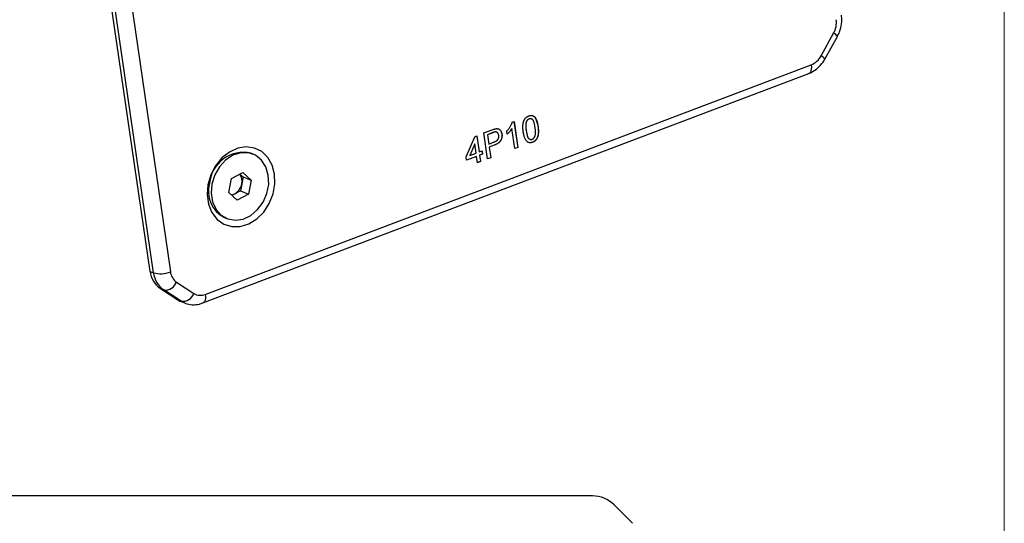
# Model space of a CAD drawing. Units: millimetres. Extents: x 2 to 278, y 1 to 215.
# Drawn here: x 197 to 278, y 108 to 149 of the extents above; entities that cross this region are included whole.
import ezdxf

# ---------------------------------------------------------------- set-up
doc = ezdxf.new("R2010")
doc.units = ezdxf.units.MM

msp = doc.modelspace()

# ---------------------------------------------------------------- linework, layer by layer
at = {"color": 7, "linetype": 'Continuous', "lineweight": 18}
msp.add_line((277.989, 0.903), (277.989, 214.645), dxfattribs=at)
at = {"color": 7, "linetype": 'Continuous', "lineweight": 25}
for p, q in [((208.028, 128.256), (199.849, 184.381)), ((208.309, 128.142), (200.13, 184.266)), ((201.508, 184.347), (209.687, 128.222)), ((262.981, 145.905), (264.006, 147.758)), ((263.294, 145.649), (264.319, 147.502)), ((212.543, 126.378), (262.174, 145.171)), ((212.336, 125.671), (261.966, 144.464)), ((237.679, 140.474), (237.834, 140.533)), ((237.829, 140.531), (238.137, 138.412)), ((237.834, 140.533), (238.143, 138.41)), ((238.836, 140.505), (238.842, 140.503)), ((239.065, 140.745), (239.07, 140.743)), ((235.354, 139.594), (236.044, 139.855)), ((235.663, 137.471), (235.354, 139.594)), ((236.097, 139.621), (235.649, 139.452)), ((236.103, 139.619), (235.655, 139.449)), ((236.097, 139.621), (236.103, 139.619)), ((236.316, 139.685), (236.322, 139.682)), ((237.273, 139.496), (237.237, 139.747)), ((237.656, 139.975), (237.661, 139.973)), ((237.902, 138.318), (237.661, 139.973)), ((238.827, 139.779), (238.833, 139.777)), ((239.79, 140.143), (239.796, 140.14)), ((233.911, 137.64), (234.612, 139.284)), ((234.613, 138.717), (234.203, 137.755)), ((234.618, 138.715), (234.209, 137.753)), ((234.612, 139.284), (234.78, 139.348)), ((234.613, 138.717), (234.618, 138.715)), ((234.73, 137.95), (234.618, 138.715)), ((234.775, 139.346), (234.965, 138.044)), ((234.78, 139.348), (234.971, 138.041)), ((235.649, 139.452), (235.76, 138.689)), ((235.649, 139.452), (235.655, 139.449)), ((235.655, 139.449), (235.766, 138.687)), ((235.766, 138.687), (236.218, 138.859)), ((236.834, 139.515), (236.839, 139.512)), ((239.345, 138.84), (239.351, 138.838)), ((216.461, 137.862), (216.264, 137.942)), ((234.209, 137.753), (234.73, 137.95)), ((234.965, 138.044), (234.971, 138.041)), ((234.971, 138.041), (235.211, 138.132)), ((235.206, 138.131), (235.245, 137.863)), ((235.211, 138.132), (235.251, 137.86)), ((235.76, 138.689), (235.766, 138.687)), ((236.256, 138.619), (235.796, 138.444)), ((235.796, 138.444), (235.923, 137.573)), ((235.796, 138.444), (235.801, 138.442)), ((236.261, 138.616), (235.801, 138.442)), ((235.801, 138.442), (235.928, 137.571)), ((236.256, 138.619), (236.261, 138.616)), ((238.137, 138.412), (237.902, 138.323)), ((238.143, 138.41), (237.902, 138.318)), ((238.137, 138.412), (238.143, 138.41)), ((233.951, 137.368), (233.911, 137.64)), ((234.764, 137.68), (233.95, 137.372)), ((234.77, 137.678), (233.951, 137.368)), ((234.203, 137.755), (234.209, 137.753)), ((234.764, 137.68), (234.77, 137.678)), ((234.845, 137.161), (234.77, 137.678)), ((235.08, 137.254), (234.844, 137.165)), ((235.086, 137.252), (234.845, 137.161)), ((235.245, 137.863), (235.005, 137.771)), ((235.005, 137.771), (235.08, 137.254)), ((235.005, 137.771), (235.01, 137.769)), ((235.251, 137.86), (235.01, 137.769)), ((235.01, 137.769), (235.086, 137.252)), ((235.08, 137.254), (235.086, 137.252)), ((235.245, 137.863), (235.251, 137.86)), ((235.923, 137.573), (235.663, 137.475)), ((235.928, 137.571), (235.663, 137.471)), ((235.923, 137.573), (235.928, 137.571)), ((214.684, 135.856), (215.607, 136.354)), ((215.607, 136.354), (216.311, 135.719)), ((214.464, 134.724), (214.684, 135.856)), ((215.376, 136.229), (215.637, 135.993)), ((215.637, 135.993), (215.527, 135.427)), ((215.637, 135.993), (216.311, 135.719)), ((216.311, 135.719), (216.091, 134.586)), ((215.168, 134.089), (214.464, 134.724)), ((215.418, 134.86), (214.956, 134.611)), ((215.527, 135.427), (215.418, 134.86)), ((215.418, 134.86), (216.091, 134.586)), ((214.956, 134.611), (214.726, 134.488)), ((216.091, 134.586), (215.168, 134.089)), ((214.118, 132.661), (214.315, 132.581)), ((208.028, 128.256), (208.309, 128.142)), ((209.144, 126.736), (208.864, 126.85)), ((208.864, 126.85), (210.294, 125.926)), ((210.574, 125.812), (209.144, 126.736)), ((210.188, 127.379), (211.618, 126.456)), ((210.294, 125.926), (210.574, 125.812)), ((210.558, 125.789), (210.839, 125.675)), ((244.269, 109.864), (183.477, 109.864)), ((246.037, 109.132), (247.541, 107.628))]:
    msp.add_line(p, q, dxfattribs=at)
at = {"color": 8, "linetype": 'Continuous', "lineweight": 25, "flags": 128}
for points in [[(262.174, 145.171), (262.189, 144.995), (262.183, 144.835), (262.154, 144.697), (262.104, 144.585), (262.036, 144.505), (261.966, 144.464)], [(210.808, 125.688), (210.745, 125.716), (210.574, 125.812)], [(212.543, 126.378), (212.559, 126.202), (212.552, 126.042), (212.523, 125.903), (212.474, 125.792), (212.405, 125.712), (212.335, 125.671)]]:
    msp.add_lwpolyline(points, dxfattribs=at)
at = {"color": 7, "linetype": 'Continuous', "lineweight": 25, "flags": 128}
for points in [[(218.221, 136.224), (218.022, 136.962), (217.664, 137.59), (217.168, 138.066), (216.566, 138.361), (215.895, 138.456), (215.199, 138.346), (214.519, 138.037), (213.901, 137.549), (213.381, 136.913), (212.993, 136.168), (212.761, 135.361), (212.699, 134.543), (212.813, 133.766), (213.093, 133.077), (213.524, 132.521), (214.077, 132.133), (214.719, 131.936), (215.408, 131.943), (216.101, 132.154), (216.755, 132.556), (217.329, 133.122), (217.787, 133.819), (218.099, 134.601), (218.247, 135.42), (218.221, 136.224)], [(213.092, 135.415), (213.032, 134.661), (213.147, 133.949), (213.428, 133.331), (213.854, 132.853), (214.395, 132.551), (215.009, 132.447), (215.651, 132.548), (216.273, 132.848), (216.83, 133.324), (217.28, 133.941), (217.589, 134.652), (217.736, 135.406), (217.708, 136.146), (217.508, 136.818), (217.151, 137.371), (216.663, 137.765), (216.08, 137.97), (215.446, 137.971), (214.808, 137.768), (214.213, 137.377), (213.705, 136.825), (213.322, 136.155), (213.092, 135.415)], [(210.294, 125.926), (210.464, 125.831), (210.558, 125.789)]]:
    msp.add_lwpolyline(points, dxfattribs=at)
at = {"color": 7, "linetype": 'Continuous', "lineweight": 25}
for centre, radius, start, end in [((262.439, 148.64), 1.798, 330.63015, 7.44553), ((261.566, 146.65), 1.599, 292.33344, 332.21668), ((215.667, 135.221), 2.786, 77.62222, 174.34323), ((215.212, 134.814), 2.415, 163.6222, 243.06268), ((214.582, 135.65), 0.971, 346.67413, 36.19305), ((214.361, 135.636), 1.185, 300.11195, 349.80073), ((214.561, 135.331), 0.821, 279.01503, 298.74472), ((209.992, 128.472), 1.975, 186.27998, 235.17966), ((208.876, 130.26), 2.193, 255.01623, 291.70435), ((210.272, 128.358), 1.975, 186.27998, 235.17966), ((210.865, 128.352), 1.185, 186.27998, 235.17966), ((209.25, 127.733), 1.003, 263.96376, 339.32097), ((210.68, 126.81), 1.003, 263.96376, 339.32097), ((212.156, 127.319), 1.018, 238.05802, 292.33715), ((244.269, 107.364), 2.5, 45, 90)]:
    msp.add_arc(centre, radius, start, end, dxfattribs=at)
at = {"color": 8, "linetype": 'Continuous', "lineweight": 25}
for centre in [(263.644, 146.995), (262.618, 145.141)]:
    msp.add_arc(centre, 0.845, 36.91567, 64.61835, dxfattribs=at)
at = {"color": 7, "linetype": 'Continuous', "lineweight": 25}
for points, knots in [([(264.319, 147.502), (264.381, 147.625), (264.543, 147.951), (264.679, 148.52), (264.685, 148.986), (264.654, 149.219), (264.65, 149.245)], [0, 0, 0, 0, 0.2262398, 0.601683, 0.9548519, 1, 1, 1, 1]), ([(261.966, 144.464), (262.094, 144.521), (262.41, 144.661), (262.853, 145.02), (263.146, 145.39), (263.273, 145.613), (263.294, 145.649)], [0, 0, 0, 0, 0.235169, 0.58396, 0.932566, 1, 1, 1, 1]), ([(237.237, 139.747), (237.264, 139.776), (237.319, 139.833), (237.394, 139.924), (237.463, 140.018), (237.524, 140.115), (237.577, 140.21), (237.621, 140.303), (237.656, 140.39), (237.671, 140.447), (237.679, 140.474)], [0, 0, 0, 0, 0.1426573, 0.281169, 0.4169772, 0.5508525, 0.6783642, 0.7950324, 0.9019982, 1, 1, 1, 1]), ([(238.592, 139.685), (238.588, 139.715), (238.58, 139.775), (238.57, 139.863), (238.563, 139.947), (238.56, 140.028), (238.558, 140.106), (238.56, 140.18), (238.563, 140.25), (238.57, 140.317), (238.58, 140.381), (238.592, 140.442), (238.607, 140.5), (238.624, 140.555), (238.644, 140.607), (238.666, 140.656), (238.692, 140.702), (238.719, 140.745), (238.75, 140.786), (238.783, 140.823), (238.818, 140.859), (238.857, 140.89), (238.898, 140.919), (238.942, 140.946), (238.989, 140.969), (239.021, 140.982), (239.037, 140.989)], [0, 0, 0, 0, 0.063114, 0.123615, 0.180974, 0.235261, 0.287101, 0.336031, 0.382382, 0.426334, 0.468211, 0.50825, 0.546628, 0.58365, 0.618994, 0.653583, 0.687156, 0.720422, 0.75323, 0.78626, 0.819504, 0.853545, 0.888308, 0.923996, 0.96135, 1, 1, 1, 1]), ([(238.836, 140.505), (238.83, 140.485), (238.816, 140.442), (238.804, 140.372), (238.796, 140.294), (238.792, 140.207), (238.794, 140.112), (238.8, 140.008), (238.811, 139.896), (238.822, 139.819), (238.827, 139.779)], [0, 0, 0, 0, 0.083888, 0.177154, 0.282514, 0.3994, 0.529491, 0.672802, 0.829536, 1, 1, 1, 1]), ([(238.842, 140.503), (238.835, 140.482), (238.822, 140.44), (238.809, 140.369), (238.801, 140.291), (238.798, 140.205), (238.8, 140.11), (238.805, 140.006), (238.817, 139.894), (238.827, 139.817), (238.833, 139.777)], [0, 0, 0, 0, 0.083888, 0.177154, 0.282514, 0.3994, 0.529491, 0.672802, 0.829536, 1, 1, 1, 1]), ([(239.065, 140.745), (239.052, 140.74), (239.028, 140.73), (238.993, 140.709), (238.961, 140.685), (238.93, 140.657), (238.903, 140.624), (238.878, 140.588), (238.855, 140.548), (238.843, 140.52), (238.836, 140.505)], [0, 0, 0, 0, 0.127665, 0.251739, 0.372753, 0.492147, 0.61407, 0.737197, 0.865607, 1, 1, 1, 1]), ([(239.07, 140.743), (239.058, 140.738), (239.033, 140.728), (238.999, 140.707), (238.966, 140.683), (238.936, 140.655), (238.909, 140.622), (238.883, 140.586), (238.861, 140.546), (238.848, 140.517), (238.842, 140.503)], [0, 0, 0, 0, 0.127665, 0.251739, 0.372753, 0.492147, 0.61407, 0.737197, 0.865607, 1, 1, 1, 1]), ([(239.037, 140.989), (239.061, 140.997), (239.109, 141.013), (239.18, 141.027), (239.248, 141.029), (239.314, 141.023), (239.376, 141.007), (239.432, 140.98), (239.484, 140.943), (239.529, 140.895), (239.571, 140.839), (239.61, 140.774), (239.648, 140.702), (239.677, 140.636), (239.699, 140.577), (239.715, 140.528), (239.731, 140.475), (239.745, 140.417), (239.759, 140.354), (239.772, 140.287), (239.784, 140.215), (239.792, 140.166), (239.796, 140.14)], [0, 0, 0, 0, 0.056724, 0.111437, 0.164368, 0.216435, 0.267641, 0.31736, 0.367473, 0.41821, 0.471404, 0.527966, 0.588061, 0.652134, 0.686345, 0.723264, 0.76261, 0.804739, 0.84943, 0.896711, 0.94689, 1, 1, 1, 1]), ([(239.32, 140.702), (239.309, 140.712), (239.271, 140.749), (239.181, 140.775), (239.103, 140.755), (239.065, 140.745)], [0, 0, 0, 0, 0.162861, 0.581421, 1, 1, 1, 1]), ([(239.555, 140.05), (239.549, 140.09), (239.537, 140.167), (239.516, 140.274), (239.494, 140.37), (239.471, 140.455), (239.445, 140.528), (239.418, 140.589), (239.39, 140.639), (239.359, 140.678), (239.326, 140.706), (239.293, 140.73), (239.259, 140.747), (239.223, 140.758), (239.186, 140.763), (239.149, 140.763), (239.11, 140.756), (239.084, 140.747), (239.07, 140.743)], [0, 0, 0, 0, 0.115629, 0.221541, 0.317048, 0.403151, 0.480181, 0.547649, 0.607036, 0.658652, 0.705723, 0.749804, 0.792587, 0.833874, 0.874768, 0.915223, 0.956881, 1, 1, 1, 1]), ([(239.447, 140.958), (239.46, 140.952), (239.518, 140.921), (239.679, 140.668), (239.741, 140.376), (239.79, 140.143)], [0, 0, 0, 0, 0.051727, 0.242224, 1, 1, 1, 1]), ([(236.044, 139.855), (236.072, 139.866), (236.126, 139.886), (236.202, 139.91), (236.267, 139.93), (236.307, 139.937), (236.325, 139.941)], [0, 0, 0, 0, 0.307163, 0.576853, 0.806633, 1, 1, 1, 1]), ([(236.316, 139.685), (236.311, 139.684), (236.299, 139.683), (236.279, 139.679), (236.256, 139.674), (236.23, 139.667), (236.201, 139.658), (236.169, 139.647), (236.134, 139.635), (236.11, 139.626), (236.097, 139.621)], [0, 0, 0, 0, 0.076383, 0.165986, 0.270715, 0.388824, 0.520602, 0.666029, 0.825243, 1, 1, 1, 1]), ([(236.322, 139.682), (236.316, 139.682), (236.304, 139.681), (236.284, 139.677), (236.261, 139.672), (236.235, 139.664), (236.206, 139.656), (236.175, 139.645), (236.14, 139.633), (236.116, 139.624), (236.103, 139.619)], [0, 0, 0, 0, 0.076383, 0.165986, 0.270715, 0.388824, 0.520602, 0.666029, 0.825243, 1, 1, 1, 1]), ([(236.424, 139.655), (236.417, 139.661), (236.386, 139.684), (236.346, 139.684), (236.316, 139.685)], [0, 0, 0, 0, 0.23862, 1, 1, 1, 1]), ([(236.576, 139.404), (236.572, 139.425), (236.565, 139.466), (236.545, 139.523), (236.52, 139.572), (236.488, 139.613), (236.452, 139.645), (236.411, 139.668), (236.368, 139.682), (236.337, 139.682), (236.322, 139.682)], [0, 0, 0, 0, 0.1428946, 0.2768798, 0.4054067, 0.5318334, 0.654225, 0.7698109, 0.8841097, 1, 1, 1, 1]), ([(236.325, 139.941), (236.347, 139.944), (236.391, 139.951), (236.454, 139.951), (236.512, 139.945), (236.566, 139.929), (236.616, 139.905), (236.662, 139.872), (236.704, 139.83), (236.743, 139.78), (236.777, 139.722), (236.805, 139.658), (236.826, 139.588), (236.835, 139.538), (236.839, 139.512)], [0, 0, 0, 0, 0.089242, 0.172977, 0.252655, 0.328953, 0.404688, 0.481499, 0.56187, 0.645629, 0.732291, 0.819179, 0.908075, 1, 1, 1, 1]), ([(236.63, 139.875), (236.653, 139.862), (236.723, 139.825), (236.794, 139.692), (236.82, 139.574), (236.834, 139.515)], [0, 0, 0, 0, 0.196976, 0.598379, 1, 1, 1, 1]), ([(237.656, 139.975), (237.644, 139.955), (237.62, 139.913), (237.577, 139.85), (237.53, 139.784), (237.477, 139.718), (237.422, 139.655), (237.369, 139.596), (237.318, 139.544), (237.284, 139.513), (237.268, 139.498)], [0, 0, 0, 0, 0.11167, 0.232094, 0.362743, 0.502558, 0.641525, 0.771098, 0.890162, 1, 1, 1, 1]), ([(237.661, 139.973), (237.649, 139.953), (237.625, 139.91), (237.583, 139.847), (237.535, 139.782), (237.482, 139.716), (237.428, 139.652), (237.375, 139.594), (237.324, 139.541), (237.29, 139.511), (237.273, 139.496)], [0, 0, 0, 0, 0.11167, 0.232094, 0.362743, 0.502558, 0.641525, 0.771098, 0.890162, 1, 1, 1, 1]), ([(238.901, 138.884), (238.883, 138.903), (238.845, 138.941), (238.797, 139.013), (238.751, 139.095), (238.711, 139.189), (238.674, 139.296), (238.642, 139.415), (238.614, 139.545), (238.6, 139.637), (238.592, 139.685)], [0, 0, 0, 0, 0.097421, 0.200886, 0.311172, 0.429798, 0.55774, 0.694715, 0.84213, 1, 1, 1, 1]), ([(238.827, 139.779), (238.856, 139.608), (238.891, 139.394), (238.989, 139.18), (239.039, 139.143), (239.059, 139.128)], [0, 0, 0, 0, 0.707891, 0.885025, 1, 1, 1, 1]), ([(238.833, 139.777), (238.839, 139.736), (238.851, 139.658), (238.872, 139.548), (238.895, 139.45), (238.919, 139.365), (238.945, 139.292), (238.973, 139.231), (239.001, 139.181), (239.033, 139.145), (239.066, 139.117), (239.099, 139.096), (239.133, 139.08), (239.168, 139.068), (239.204, 139.064), (239.24, 139.064), (239.278, 139.071), (239.302, 139.079), (239.315, 139.083)], [0, 0, 0, 0, 0.118406, 0.226654, 0.324092, 0.411705, 0.489026, 0.556909, 0.616233, 0.667349, 0.713512, 0.757697, 0.799493, 0.839976, 0.879886, 0.919149, 0.959227, 1, 1, 1, 1]), ([(239.315, 139.083), (239.327, 139.088), (239.352, 139.099), (239.387, 139.12), (239.42, 139.146), (239.45, 139.176), (239.479, 139.21), (239.504, 139.249), (239.528, 139.292), (239.55, 139.341), (239.568, 139.397), (239.581, 139.462), (239.589, 139.536), (239.592, 139.62), (239.59, 139.714), (239.583, 139.818), (239.572, 139.931), (239.561, 140.009), (239.555, 140.05)], [0, 0, 0, 0, 0.040782, 0.08087, 0.120268, 0.160187, 0.20046, 0.242265, 0.286459, 0.332952, 0.384431, 0.443389, 0.511681, 0.58902, 0.676245, 0.773705, 0.881568, 1, 1, 1, 1]), ([(239.79, 140.143), (239.794, 140.112), (239.803, 140.053), (239.812, 139.966), (239.819, 139.882), (239.823, 139.801), (239.824, 139.724), (239.823, 139.65), (239.819, 139.58), (239.812, 139.513), (239.803, 139.45), (239.791, 139.389), (239.777, 139.331), (239.759, 139.276), (239.739, 139.224), (239.717, 139.174), (239.692, 139.128), (239.664, 139.085), (239.634, 139.044), (239.601, 139.006), (239.564, 138.971), (239.526, 138.939), (239.485, 138.91), (239.441, 138.883), (239.394, 138.86), (239.362, 138.847), (239.345, 138.84)], [0, 0, 0, 0, 0.062874, 0.122837, 0.179657, 0.23396, 0.285595, 0.334513, 0.380905, 0.424895, 0.466529, 0.506488, 0.545032, 0.581831, 0.617448, 0.652067, 0.68588, 0.719175, 0.752182, 0.78524, 0.818656, 0.852548, 0.887626, 0.923635, 0.961022, 1, 1, 1, 1]), ([(239.796, 140.14), (239.8, 140.11), (239.808, 140.051), (239.818, 139.964), (239.824, 139.88), (239.829, 139.799), (239.83, 139.722), (239.829, 139.648), (239.825, 139.578), (239.818, 139.511), (239.808, 139.447), (239.797, 139.387), (239.782, 139.329), (239.765, 139.274), (239.745, 139.222), (239.723, 139.172), (239.698, 139.126), (239.67, 139.082), (239.639, 139.041), (239.606, 139.004), (239.57, 138.969), (239.532, 138.937), (239.49, 138.908), (239.446, 138.881), (239.4, 138.858), (239.367, 138.845), (239.351, 138.838)], [0, 0, 0, 0, 0.062874, 0.122837, 0.179657, 0.23396, 0.285595, 0.334513, 0.380905, 0.424895, 0.466529, 0.506488, 0.545032, 0.581831, 0.617448, 0.652067, 0.68588, 0.719175, 0.752182, 0.78524, 0.818656, 0.852548, 0.887626, 0.923635, 0.961022, 1, 1, 1, 1]), ([(236.218, 138.859), (236.236, 138.866), (236.271, 138.88), (236.321, 138.903), (236.366, 138.929), (236.406, 138.956), (236.442, 138.984), (236.474, 139.014), (236.501, 139.046), (236.523, 139.08), (236.542, 139.116), (236.557, 139.153), (236.569, 139.191), (236.576, 139.231), (236.582, 139.272), (236.583, 139.315), (236.581, 139.359), (236.578, 139.389), (236.576, 139.404)], [0, 0, 0, 0, 0.087731, 0.169006, 0.244802, 0.314232, 0.378942, 0.439172, 0.495787, 0.549435, 0.602, 0.654255, 0.706905, 0.761202, 0.816862, 0.87467, 0.936008, 1, 1, 1, 1]), ([(236.834, 139.515), (236.836, 139.492), (236.842, 139.449), (236.844, 139.383), (236.842, 139.317), (236.834, 139.253), (236.822, 139.189), (236.804, 139.126), (236.782, 139.064), (236.755, 139.003), (236.722, 138.943), (236.679, 138.887), (236.628, 138.834), (236.569, 138.785), (236.503, 138.738), (236.428, 138.694), (236.345, 138.654), (236.286, 138.631), (236.256, 138.619)], [0, 0, 0, 0, 0.058048, 0.114213, 0.168892, 0.222626, 0.275651, 0.328725, 0.381659, 0.435953, 0.491264, 0.548993, 0.610417, 0.676248, 0.747409, 0.824866, 0.909026, 1, 1, 1, 1]), ([(236.839, 139.512), (236.842, 139.49), (236.847, 139.447), (236.85, 139.38), (236.848, 139.315), (236.84, 139.25), (236.828, 139.187), (236.81, 139.124), (236.788, 139.062), (236.761, 139.001), (236.727, 138.941), (236.685, 138.885), (236.634, 138.832), (236.575, 138.782), (236.508, 138.736), (236.433, 138.692), (236.35, 138.652), (236.292, 138.628), (236.261, 138.616)], [0, 0, 0, 0, 0.058048, 0.114213, 0.168892, 0.222626, 0.275651, 0.328725, 0.381659, 0.435953, 0.491264, 0.548993, 0.610417, 0.676248, 0.747409, 0.824866, 0.909026, 1, 1, 1, 1]), ([(239.351, 138.838), (239.329, 138.831), (239.286, 138.816), (239.223, 138.802), (239.163, 138.796), (239.105, 138.797), (239.05, 138.807), (238.997, 138.825), (238.947, 138.85), (238.917, 138.872), (238.901, 138.884)], [0, 0, 0, 0, 0.137903, 0.268873, 0.395178, 0.517089, 0.636743, 0.756222, 0.876628, 1, 1, 1, 1]), ([(239.345, 138.84), (239.252, 138.809), (239.139, 138.77), (239.046, 138.818), (239.029, 138.826)], [0, 0, 0, 0, 0.823894, 1, 1, 1, 1]), ([(210.805, 125.699), (210.838, 125.682), (211.046, 125.574), (211.481, 125.512), (211.969, 125.547), (212.246, 125.641), (212.336, 125.671)], [0, 0, 0, 0, 0.072057, 0.449269, 0.821104, 1, 1, 1, 1])]:
    msp.add_open_spline(points, degree=3, knots=knots, dxfattribs=at)

doc.saveas('drawing.dxf')
